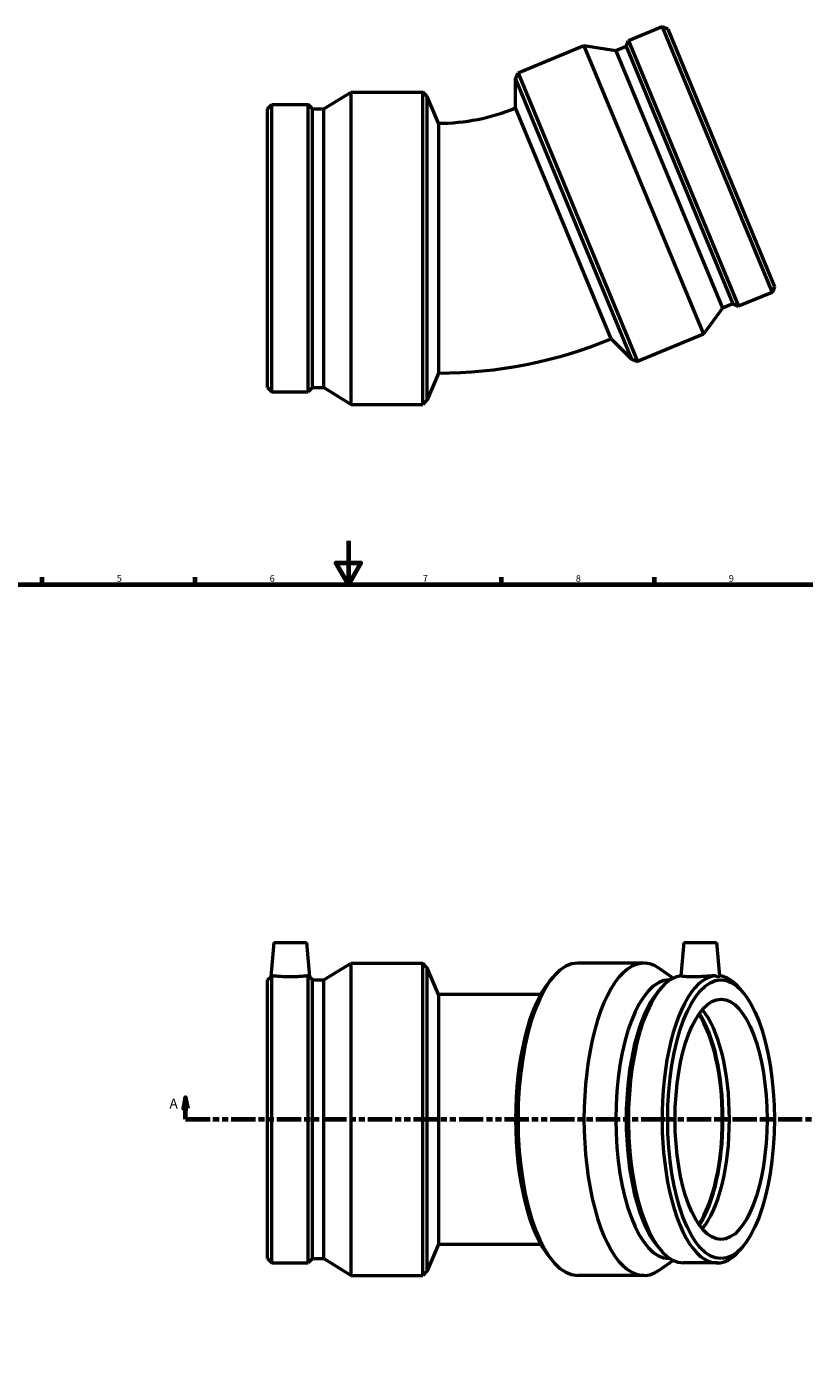
# Model space of a CAD drawing. Units: millimetres. Extents: x -73 to 1287, y -581 to 1007.
# Drawn here: x 273 to 629, y 213 to 829 of the extents above; entities that cross this region are included whole.
import ezdxf

# ---------------------------------------------------------------- set-up
doc = ezdxf.new("R2010")
doc.units = ezdxf.units.MM
doc.linetypes.add('DOUBLE_DASH_CHAIN', pattern=[1.2403, 0.6614, -0.0827, 0.1654, -0.0827, 0.1654, -0.0827])
for name, color, linetype, lineweight in [('Border (ANSI)', 7, 'Continuous', 70), ('Section Line (ANSI)', 7, 'DOUBLE_DASH_CHAIN', 70), ('Visible (ANSI)', 7, 'Continuous', 50)]:
    doc.layers.add(name, color=color, linetype=linetype, lineweight=lineweight)
doc.styles.add('Label Text (ANSI)', font='tahoma.ttf')
doc.styles.add('Note Text (ANSI)', font='tahoma.ttf')

# ---------------------------------------------------------------- blocks, each defined once
blk = doc.blocks.new('Borders Default Border')
at = {"layer": 'Border (ANSI)'}
for p, q in [((280.33, 574), (280.33, 577.45)), ((350.42, 574), (350.42, 577.45)), ((490.58, 574), (490.58, 577.45)), ((560.67, 574), (560.67, 577.45))]:
    blk.add_line(p, q, dxfattribs=at)
at = {"layer": 'Border (ANSI)', "flags": 128}
for points in [[(420.5, 594), (420.5, 574), (414.73, 584), (426.27, 584), (420.5, 574)], [(20, 20), (20, 574), (821, 574), (821, 20), (20, 20)]]:
    blk.add_lwpolyline(points, dxfattribs=at)
at = {"layer": 'Border (ANSI)', "char_height": 3.05, "attachment_point": 7, "style": 'Note Text (ANSI)'}
for s, insert in [('5', (314.48, 574.34)), ('6', (384.49, 574.34)), ('7', (454.6, 574.4)), ('8', (524.63, 574.33)), ('9', (594.7, 574.34))]:
    blk.add_mtext(s, dxfattribs=dict(at, insert=insert))
blk = doc.blocks.new('2dTransSection0')
at = {"layer": 'Section Line (ANSI)', "linetype": 'Continuous'}
for p, q in [((345.96, 339.18), (344.96, 334.18)), ((345.96, 334.18), (345.96, 339.18)), ((346.96, 334.18), (345.96, 339.18)), ((837.11, 339.18), (836.11, 334.18)), ((837.11, 334.18), (837.11, 339.18)), ((838.11, 334.18), (837.11, 339.18)), ((344.96, 334.18), (346.96, 334.18)), ((345.96, 329.18), (345.96, 334.18)), ((836.11, 334.18), (838.11, 334.18)), ((837.11, 329.18), (837.11, 334.18)), ((345.96, 329.18), (357.22, 329.18)), ((825.84, 329.18), (837.11, 329.18))]:
    blk.add_line(p, q, dxfattribs=at)
at = {"layer": 'Section Line (ANSI)', "linetype": 'DOUBLE_DASH_CHAIN', "ltscale": 16.822199}
blk.add_line((345.96, 329.18), (837.11, 329.18), dxfattribs=at)
at = {"layer": 'Section Line (ANSI)', "linetype": 'Continuous', "flags": 128}
for points in [[(346.96, 334.18), (345.96, 339.18), (344.96, 334.18), (346.96, 334.18)], [(838.11, 334.18), (837.11, 339.18), (836.11, 334.18), (838.11, 334.18)]]:
    blk.add_lwpolyline(points, dxfattribs=at)
at = {"layer": 'Section Line (ANSI)'}
for points in [[(346.96, 334.18), (345.96, 339.18), (344.96, 334.18), (346.96, 334.18)], [(838.11, 334.18), (837.11, 339.18), (836.11, 334.18), (838.11, 334.18)]]:
    blk.add_solid(points, dxfattribs=at)
at = {"layer": 'Section Line (ANSI)', "char_height": 4.57, "attachment_point": 7, "style": 'Label Text (ANSI)'}
for insert in [(338.6, 332.68), (840.58, 332.68)]:
    blk.add_mtext('A', dxfattribs=dict(at, insert=insert))

msp = doc.modelspace()

# ---------------------------------------------------------------- linework, layer by layer
at = {"layer": 'Visible (ANSI)'}
for p, q in [((564.117, 829.334), (548.741, 822.965)), ((564.117, 829.334), (614.463, 707.788)), ((566.696, 828.266), (564.117, 829.334)), ((566.696, 828.266), (615.531, 710.367)), ((528.369, 820.718), (498.156, 808.203)), ((528.369, 820.718), (583.093, 688.603)), ((542.917, 818.417), (528.369, 820.718)), ((547.673, 820.386), (542.917, 818.417)), ((547.673, 820.386), (548.741, 822.965)), ((547.673, 820.386), (596.509, 702.487)), ((548.741, 822.965), (599.087, 701.419)), ((542.917, 818.417), (591.753, 700.517)), ((497.023, 805.467), (498.156, 808.203)), ((498.156, 808.203), (552.88, 676.088)), ((497.023, 805.467), (550.144, 677.222)), ((497.023, 792.256), (497.023, 805.467)), ((409.269, 791.832), (421.829, 799.526)), ((421.829, 656.526), (421.829, 799.526)), ((421.829, 799.526), (454.531, 799.526)), ((454.531, 656.526), (454.531, 799.526)), ((456.625, 797.431), (454.531, 799.526)), ((456.625, 658.62), (456.625, 797.431)), ((461.681, 785.226), (456.625, 797.431)), ((383.531, 791.832), (385.505, 793.806)), ((383.531, 664.219), (383.531, 791.832)), ((385.505, 662.246), (385.505, 793.806)), ((385.505, 793.806), (402.148, 793.806)), ((402.148, 662.246), (402.148, 793.806)), ((404.121, 791.832), (402.148, 793.806)), ((404.121, 664.219), (404.121, 791.832)), ((404.121, 791.832), (409.269, 791.832)), ((409.269, 664.219), (409.269, 791.832)), ((540.802, 686.564), (497.023, 792.256)), ((461.681, 785.226), (461.681, 670.826)), ((615.531, 710.367), (614.463, 707.788)), ((614.463, 707.788), (599.087, 701.419)), ((591.753, 700.517), (583.093, 688.603)), ((596.509, 702.487), (591.753, 700.517)), ((596.509, 702.487), (599.087, 701.419)), ((540.802, 686.564), (550.144, 677.222)), ((583.093, 688.603), (552.88, 676.088)), ((550.144, 677.222), (552.88, 676.088)), ((461.681, 670.826), (456.625, 658.62)), ((383.531, 664.219), (385.505, 662.246)), ((385.505, 662.246), (402.148, 662.246)), ((404.121, 664.219), (402.148, 662.246)), ((404.121, 664.219), (409.269, 664.219)), ((409.269, 664.219), (421.829, 656.526)), ((421.829, 656.526), (454.531, 656.526)), ((456.625, 658.62), (454.531, 656.526)), ((386.326, 410.177), (384.946, 394.398)), ((386.326, 410.177), (401.326, 410.177)), ((401.326, 410.177), (402.707, 394.398)), ((574.102, 410.177), (572.763, 394.87)), ((574.102, 410.177), (589.102, 410.177)), ((589.102, 410.177), (590.44, 394.889)), ((409.269, 392.984), (421.829, 400.677)), ((421.829, 257.677), (421.829, 400.677)), ((421.829, 400.677), (454.531, 400.677)), ((454.531, 257.677), (454.531, 400.677)), ((456.625, 398.583), (454.531, 400.677)), ((555.731, 400.677), (525.518, 400.677)), ((385.505, 263.397), (385.505, 394.89)), ((402.148, 263.397), (402.148, 394.89)), ((456.625, 259.772), (456.625, 398.583)), ((461.681, 386.377), (456.625, 398.583)), ((569.26, 393.823), (562.673, 398.338)), ((383.531, 392.984), (384.946, 394.398)), ((383.531, 265.371), (383.531, 392.984)), ((404.121, 392.984), (402.707, 394.398)), ((404.121, 265.371), (404.121, 392.984)), ((404.121, 392.984), (409.269, 392.984)), ((409.269, 265.371), (409.269, 392.984)), ((512.582, 392.349), (514.184, 394.255)), ((561.977, 387.253), (563.487, 389.049)), ((567.794, 392.984), (567.335, 392.984)), ((601.228, 387.253), (599.717, 389.049)), ((461.681, 386.377), (461.681, 271.977)), ((508.54, 386.377), (461.681, 386.377)), ((461.681, 271.977), (456.625, 259.772)), ((461.681, 271.977), (508.54, 271.977)), ((383.531, 265.371), (385.505, 263.397)), ((404.121, 265.371), (402.148, 263.397)), ((404.121, 265.371), (409.269, 265.371)), ((409.269, 265.371), (421.829, 257.677)), ((512.582, 266.006), (514.184, 264.1)), ((561.977, 271.102), (563.487, 269.306)), ((567.794, 265.371), (567.335, 265.371)), ((601.228, 271.102), (599.717, 269.306)), ((385.505, 263.397), (402.148, 263.397)), ((456.625, 259.772), (454.531, 257.677)), ((569.26, 264.531), (562.673, 260.017)), ((589.29, 263.397), (573.914, 263.397)), ((421.829, 257.677), (454.531, 257.677)), ((555.731, 257.677), (525.518, 257.677))]:
    msp.add_line(p, q, dxfattribs=at)
for radius in [92.352, 206.752]:
    msp.add_arc((461.681, 877.578), radius, 270, 292.5, dxfattribs=at)
for centre, major_axis, start_param, end_param in [((525.518, 329.177), (0, -71.5), 3.1415927, 6.2831853), ((555.731, 329.177), (0, -71.5), 2.8850747, 6.5397032), ((573.914, 329.177), (0, -65.78), 3.1872697, 6.2831853), ((589.29, 329.177), (0, -65.78), 3.1868376, 6.7102639), ((589.29, 329.177), (0, 65.78), 5.8561067, 6.2379404), ((523.583, 329.177), (0, 69.406), 0.4270786, 2.7145141), ((567.335, 329.177), (0, -63.807), 3.1415927, 6.2831853), ((572.091, 329.177), (0, 63.807), 0.4270786, 2.7145141), ((570.656, 329.177), (0, -55), 0.5074735, 2.6341192), ((570.656, 329.177), (0, -55.749), 0.5159521, 2.6256405), ((573.914, 329.177), (0, -55), 0.4209042, 2.7206885)]:
    msp.add_ellipse(centre, major_axis=major_axis, ratio=0.3826834, start_param=start_param, end_param=end_param, dxfattribs=at)
for major_axis in [(0, -63.807), (0, -55)]:
    msp.add_ellipse((591.113, 329.177), major_axis=major_axis, ratio=0.3826834, dxfattribs=at)
for points, knots in [([(385.505, 394.89), (385.487, 394.874), (385.47, 394.859), (385.121, 394.551), (384.946, 394.398), (384.946, 394.398)], [1.54976989, 1.54976989, 1.54976989, 1.54976989, 1.5643246, 1.5643246, 1.84855926, 1.84855926, 1.84855926, 1.84855926]), ([(402.148, 394.89), (402.098, 394.884), (402.045, 394.877), (401.54, 394.813), (400.864, 394.733), (399.3, 394.582), (398.307, 394.501), (396.128, 394.387), (394.941, 394.355), (392.712, 394.355), (391.525, 394.387), (389.345, 394.501), (388.353, 394.582), (386.789, 394.733), (386.112, 394.813), (385.607, 394.877), (385.554, 394.884), (385.505, 394.89)], [1.6282389, 1.6282389, 1.6282389, 1.6282389, 1.6703065, 1.6703065, 2.0041824, 2.0041824, 2.3385218, 2.3385218, 2.6728611, 2.6728611, 3.0072005, 3.0072005, 3.3415399, 3.3415399, 3.6754158, 3.6754158, 3.7174834, 3.7174834, 3.7174834, 3.7174834]), ([(402.707, 394.398), (402.707, 394.398), (402.531, 394.551), (402.183, 394.859), (402.166, 394.874), (402.148, 394.89)], [1.84855926, 1.84855926, 1.84855926, 1.84855926, 2.13279392, 2.13279392, 2.14734862, 2.14734862, 2.14734862, 2.14734862]), ([(588.152, 394.89), (588.052, 394.884), (587.95, 394.877), (587.013, 394.813), (586.006, 394.733), (583.957, 394.582), (582.777, 394.501), (580.415, 394.387), (579.232, 394.355), (578.202, 394.355), (577.173, 394.355), (576.162, 394.387), (574.498, 394.501), (573.843, 394.582), (573.003, 394.733), (572.759, 394.813), (572.763, 394.87), (572.763, 394.87), (572.763, 394.87)], [4.3011001, 4.3011001, 4.3011001, 4.3011001, 4.3431676, 4.3431676, 4.6770435, 4.6770435, 5.0113829, 5.0113829, 5.3457223, 5.3457223, 5.3457223, 5.6800616, 5.6800616, 6.014401, 6.014401, 6.3482769, 6.3482769, 6.3492396, 6.3492396, 6.3492396, 6.3492396]), ([(590.429, 394.89), (590.428, 394.874), (590.426, 394.859), (590.387, 394.551), (590.169, 394.398), (589.444, 394.398), (588.902, 394.551), (588.219, 394.859), (588.186, 394.874), (588.152, 394.89)], [1.54976989, 1.54976989, 1.54976989, 1.54976989, 1.5643246, 1.5643246, 1.84855926, 1.84855926, 2.13279392, 2.13279392, 2.14734862, 2.14734862, 2.14734862, 2.14734862])]:
    msp.add_open_spline(points, degree=3, knots=knots, dxfattribs=at)

# ---------------------------------------------------------------- block references
msp.add_blockref('Borders Default Border', (0, 0))
at = {"layer": 'Section Line (ANSI)'}
msp.add_blockref('2dTransSection0', (0, 0), dxfattribs=at)

doc.saveas('drawing.dxf')
